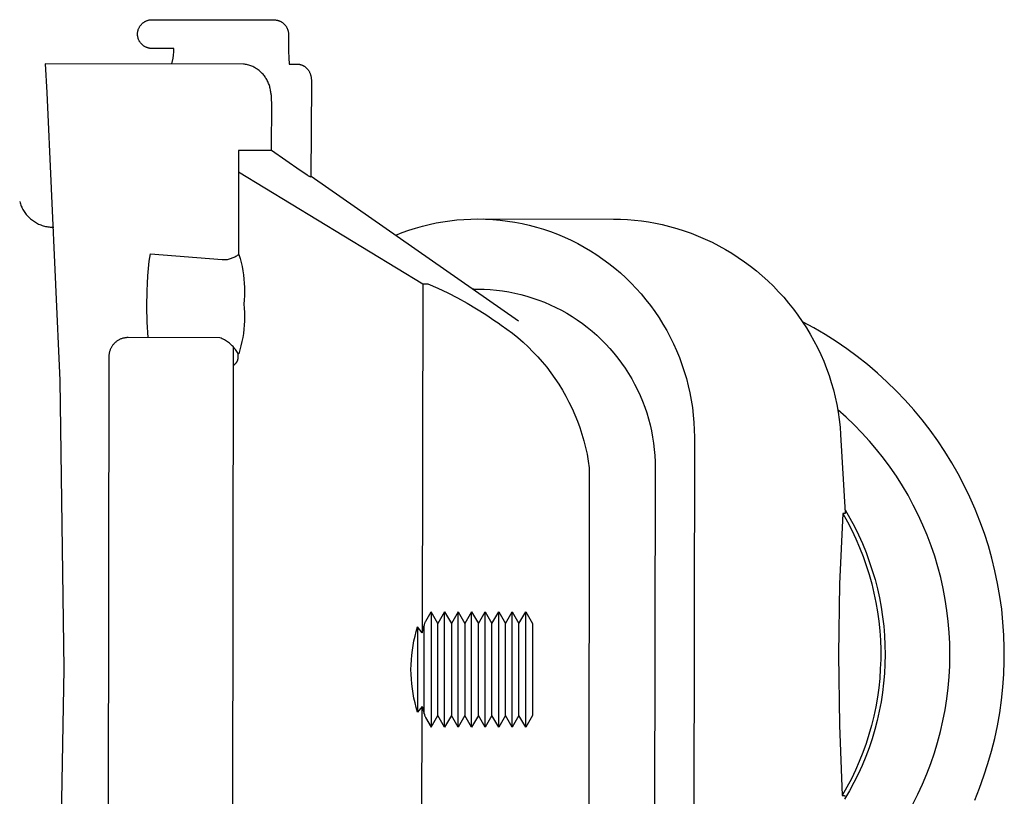
# Model space of a CAD drawing. Units: millimetres. Extents: x -839 to 700, y -732 to 413.
# Drawn here: x 625 to 676, y -397 to -357 of the extents above; entities that cross this region are included whole.
import ezdxf

# ---------------------------------------------------------------- set-up
doc = ezdxf.new("R2010")
doc.units = ezdxf.units.MM
doc.header["$MEASUREMENT"] = 0
doc.layers.add('Default', color=7, linetype='Continuous', true_color=0x000000)
doc.layers.add('Make2D$visible$lines', color=7, linetype='Continuous', true_color=0x000000)

msp = doc.modelspace()

# ---------------------------------------------------------------- linework, layer by layer
at = {"layer": 'Default', "color": 7, "true_color": 0xffffff}
for p, q in [((624.88, -366.476), (624.897, -366.536)), ((624.897, -366.536), (624.917, -366.596)), ((624.917, -366.596), (624.939, -366.656)), ((624.939, -366.656), (624.963, -366.714)), ((624.963, -366.714), (624.989, -366.772)), ((624.989, -366.772), (625.017, -366.828)), ((625.017, -366.828), (625.047, -366.884)), ((625.047, -366.884), (625.078, -366.939)), ((625.078, -366.939), (625.112, -366.992)), ((625.112, -366.992), (625.147, -367.044)), ((625.147, -367.044), (625.185, -367.095)), ((625.185, -367.095), (625.224, -367.145)), ((625.224, -367.145), (625.265, -367.193)), ((625.265, -367.193), (625.307, -367.24)), ((625.307, -367.24), (625.351, -367.285)), ((625.351, -367.285), (625.397, -367.329)), ((625.397, -367.329), (625.444, -367.371)), ((625.444, -367.371), (625.492, -367.412)), ((625.492, -367.412), (625.542, -367.45)), ((625.542, -367.45), (625.593, -367.487)), ((625.593, -367.487), (625.646, -367.522)), ((625.646, -367.522), (625.7, -367.556)), ((625.7, -367.556), (625.754, -367.587)), ((625.754, -367.587), (625.81, -367.617)), ((625.81, -367.617), (625.867, -367.644)), ((625.867, -367.644), (625.925, -367.67)), ((625.925, -367.67), (625.984, -367.693)), ((625.984, -367.693), (626.043, -367.714)), ((626.043, -367.714), (626.103, -367.734)), ((626.103, -367.734), (626.164, -367.751)), ((626.164, -367.751), (626.225, -367.766)), ((626.225, -367.766), (626.287, -367.779)), ((626.287, -367.779), (626.349, -367.79)), ((626.349, -367.79), (626.412, -367.798)), ((626.412, -367.798), (626.475, -367.805)), ((626.475, -367.805), (626.538, -367.809)), ((626.538, -367.809), (626.601, -367.811)), ((626.601, -367.811), (626.664, -367.811))]:
    msp.add_line(p, q, dxfattribs=at)
at = {"layer": 'Make2D$visible$lines', "color": 7, "true_color": 0xffffff}
for p, q in [((631.123, -357.374), (631.136, -357.352)), ((631.136, -357.352), (631.151, -357.331)), ((631.151, -357.331), (631.166, -357.31)), ((631.166, -357.31), (631.181, -357.289)), ((631.181, -357.289), (631.198, -357.269)), ((631.198, -357.269), (631.215, -357.25)), ((631.215, -357.25), (631.233, -357.231)), ((631.233, -357.231), (631.252, -357.213)), ((631.252, -357.213), (631.271, -357.195)), ((631.271, -357.195), (631.29, -357.179)), ((631.29, -357.179), (631.311, -357.163)), ((631.311, -357.163), (631.331, -357.147)), ((631.331, -357.147), (631.353, -357.132)), ((631.353, -357.132), (631.375, -357.119)), ((631.375, -357.119), (631.397, -357.105)), ((631.397, -357.105), (631.42, -357.093)), ((631.42, -357.093), (631.443, -357.081)), ((631.443, -357.081), (631.466, -357.071)), ((631.466, -357.071), (631.49, -357.061)), ((631.49, -357.061), (631.514, -357.051)), ((631.514, -357.051), (631.539, -357.043)), ((631.539, -357.043), (631.564, -357.036)), ((631.564, -357.036), (631.589, -357.029)), ((631.589, -357.029), (631.614, -357.023)), ((631.614, -357.023), (631.64, -357.019)), ((631.64, -357.019), (631.665, -357.015)), ((631.665, -357.015), (631.691, -357.012)), ((631.691, -357.012), (631.717, -357.009)), ((631.717, -357.009), (631.742, -357.008)), ((631.742, -357.008), (631.768, -357.008)), ((631.768, -357.008), (638.127, -357.017)), ((638.127, -357.017), (638.153, -357.017)), ((638.153, -357.017), (638.178, -357.019)), ((638.178, -357.019), (638.204, -357.021)), ((638.204, -357.021), (638.229, -357.024)), ((638.229, -357.024), (638.255, -357.028)), ((638.255, -357.028), (638.28, -357.033)), ((638.28, -357.033), (638.305, -357.039)), ((638.305, -357.039), (638.329, -357.045)), ((638.329, -357.045), (638.354, -357.052)), ((638.354, -357.052), (638.378, -357.061)), ((638.378, -357.061), (638.402, -357.07)), ((638.402, -357.07), (638.426, -357.08)), ((638.426, -357.08), (638.449, -357.09)), ((638.449, -357.09), (638.472, -357.102)), ((638.472, -357.102), (638.495, -357.114)), ((638.495, -357.114), (638.517, -357.127)), ((638.517, -357.127), (638.538, -357.14)), ((638.538, -357.14), (638.559, -357.155)), ((638.559, -357.155), (638.58, -357.17)), ((638.58, -357.17), (638.6, -357.186)), ((638.6, -357.186), (638.62, -357.202)), ((638.62, -357.202), (638.639, -357.22)), ((638.639, -357.22), (638.657, -357.237)), ((638.657, -357.237), (638.675, -357.256)), ((638.675, -357.256), (638.692, -357.275)), ((638.692, -357.275), (638.709, -357.295)), ((638.709, -357.295), (638.724, -357.315)), ((638.724, -357.315), (638.739, -357.335)), ((638.739, -357.335), (638.754, -357.357)), ((638.754, -357.357), (638.767, -357.378)), ((631.017, -357.744), (631.018, -357.718)), ((631.017, -357.77), (631.017, -357.744)), ((631.018, -357.795), (631.017, -357.77)), ((631.018, -357.718), (631.02, -357.692)), ((631.02, -357.821), (631.018, -357.795)), ((631.02, -357.692), (631.023, -357.666)), ((631.023, -357.847), (631.02, -357.821)), ((631.023, -357.666), (631.026, -357.641)), ((631.026, -357.873), (631.023, -357.847)), ((631.026, -357.641), (631.031, -357.615)), ((631.03, -357.898), (631.026, -357.873)), ((631.031, -357.615), (631.036, -357.59)), ((631.036, -357.59), (631.042, -357.565)), ((631.042, -357.565), (631.05, -357.54)), ((631.05, -357.54), (631.057, -357.515)), ((631.057, -357.515), (631.066, -357.491)), ((631.066, -357.491), (631.076, -357.467)), ((631.076, -357.467), (631.086, -357.443)), ((631.086, -357.443), (631.098, -357.42)), ((631.098, -357.42), (631.11, -357.397)), ((631.11, -357.397), (631.123, -357.374)), ((638.767, -357.378), (638.78, -357.4)), ((638.78, -357.4), (638.792, -357.423)), ((638.792, -357.423), (638.804, -357.446)), ((638.804, -357.446), (638.814, -357.469)), ((638.814, -357.469), (638.824, -357.493)), ((638.824, -357.493), (638.833, -357.517)), ((638.833, -357.517), (638.841, -357.541)), ((638.841, -357.541), (638.848, -357.566)), ((638.848, -357.566), (638.855, -357.591)), ((638.855, -357.591), (638.861, -357.616)), ((638.861, -357.616), (638.865, -357.641)), ((638.865, -357.641), (638.869, -357.666)), ((638.869, -357.666), (638.872, -357.691)), ((638.872, -357.691), (638.874, -357.717)), ((638.874, -357.717), (638.876, -357.743)), ((638.876, -357.768), (638.875, -358.318)), ((638.876, -357.743), (638.876, -357.768)), ((631.036, -357.924), (631.03, -357.898)), ((631.042, -357.949), (631.036, -357.924)), ((631.049, -357.974), (631.042, -357.949)), ((631.057, -357.998), (631.049, -357.974)), ((631.066, -358.023), (631.057, -357.998)), ((631.075, -358.047), (631.066, -358.023)), ((631.086, -358.07), (631.075, -358.047)), ((631.097, -358.094), (631.086, -358.07)), ((631.109, -358.117), (631.097, -358.094)), ((631.122, -358.139), (631.109, -358.117)), ((631.135, -358.161), (631.122, -358.139)), ((631.149, -358.183), (631.135, -358.161)), ((631.164, -358.204), (631.149, -358.183)), ((631.18, -358.225), (631.164, -358.204)), ((631.197, -358.245), (631.18, -358.225)), ((631.214, -358.264), (631.197, -358.245)), ((631.232, -358.283), (631.214, -358.264)), ((631.25, -358.301), (631.232, -358.283)), ((631.269, -358.318), (631.25, -358.301)), ((631.289, -358.335), (631.269, -358.318)), ((631.309, -358.351), (631.289, -358.335)), ((631.33, -358.367), (631.309, -358.351)), ((631.351, -358.382), (631.33, -358.367)), ((631.373, -358.396), (631.351, -358.382)), ((638.875, -358.318), (638.876, -358.652)), ((631.395, -358.409), (631.373, -358.396)), ((631.418, -358.421), (631.395, -358.409)), ((631.441, -358.433), (631.418, -358.421)), ((631.465, -358.444), (631.441, -358.433)), ((631.488, -358.454), (631.465, -358.444)), ((631.513, -358.463), (631.488, -358.454)), ((631.537, -358.471), (631.513, -358.463)), ((631.562, -358.479), (631.537, -358.471)), ((631.587, -358.486), (631.562, -358.479)), ((631.612, -358.491), (631.587, -358.486)), ((631.638, -358.496), (631.612, -358.491)), ((631.663, -358.5), (631.638, -358.496)), ((631.689, -358.504), (631.663, -358.5)), ((631.715, -358.506), (631.689, -358.504)), ((631.741, -358.507), (631.715, -358.506)), ((631.766, -358.508), (631.741, -358.507)), ((632.904, -358.51), (631.766, -358.508)), ((632.874, -359.017), (632.89, -358.848)), ((632.89, -358.848), (632.9, -358.679)), ((632.9, -358.679), (632.904, -358.51)), ((638.876, -358.652), (638.887, -358.985)), ((636.53, -359.316), (626.198, -359.299)), ((626.198, -359.299), (626.292, -360.8)), ((632.8, -359.309), (632.874, -359.017)), ((636.585, -359.323), (636.53, -359.316)), ((636.641, -359.333), (636.585, -359.323)), ((636.696, -359.344), (636.641, -359.333)), ((636.75, -359.358), (636.696, -359.344)), ((636.804, -359.373), (636.75, -359.358)), ((636.858, -359.39), (636.804, -359.373)), ((636.91, -359.409), (636.858, -359.39)), ((636.963, -359.43), (636.91, -359.409)), ((638.887, -358.985), (638.908, -359.318)), ((638.908, -359.318), (639.299, -359.318)), ((639.299, -359.318), (639.324, -359.318)), ((639.324, -359.318), (639.349, -359.319)), ((639.349, -359.319), (639.375, -359.321)), ((639.375, -359.321), (639.4, -359.324)), ((639.4, -359.324), (639.424, -359.327)), ((639.424, -359.327), (639.449, -359.331)), ((639.449, -359.331), (639.474, -359.337)), ((639.474, -359.337), (639.498, -359.343)), ((639.498, -359.343), (639.522, -359.35)), ((639.522, -359.35), (639.546, -359.357)), ((639.546, -359.357), (639.57, -359.366)), ((639.57, -359.366), (639.593, -359.375)), ((639.593, -359.375), (639.616, -359.385)), ((639.616, -359.385), (639.639, -359.396)), ((639.639, -359.396), (639.661, -359.408)), ((639.661, -359.408), (639.683, -359.421)), ((637.014, -359.452), (636.963, -359.43)), ((637.065, -359.476), (637.014, -359.452)), ((637.114, -359.502), (637.065, -359.476)), ((637.163, -359.53), (637.114, -359.502)), ((637.211, -359.56), (637.163, -359.53)), ((637.258, -359.591), (637.211, -359.56)), ((637.303, -359.623), (637.258, -359.591)), ((637.348, -359.658), (637.303, -359.623)), ((637.391, -359.693), (637.348, -359.658)), ((637.433, -359.731), (637.391, -359.693)), ((637.474, -359.769), (637.433, -359.731)), ((637.513, -359.809), (637.474, -359.769)), ((637.551, -359.851), (637.513, -359.809)), ((637.588, -359.894), (637.551, -359.851)), ((637.623, -359.938), (637.588, -359.894)), ((639.683, -359.421), (639.704, -359.434)), ((639.704, -359.434), (639.725, -359.448)), ((639.725, -359.448), (639.746, -359.462)), ((639.746, -359.462), (639.766, -359.478)), ((639.766, -359.478), (639.785, -359.494)), ((639.785, -359.494), (639.804, -359.51)), ((639.804, -359.51), (639.822, -359.528)), ((639.822, -359.528), (639.84, -359.546)), ((639.84, -359.546), (639.857, -359.564)), ((639.857, -359.564), (639.873, -359.583)), ((639.873, -359.583), (639.889, -359.603)), ((639.889, -359.603), (639.904, -359.623)), ((639.904, -359.623), (639.918, -359.644)), ((639.918, -359.644), (639.935, -359.669)), ((639.935, -359.669), (639.95, -359.694)), ((639.95, -359.694), (639.964, -359.721)), ((639.964, -359.721), (639.978, -359.748)), ((639.978, -359.748), (639.991, -359.775)), ((639.991, -359.775), (640.002, -359.802)), ((640.002, -359.802), (640.013, -359.83)), ((640.013, -359.83), (640.023, -359.859)), ((640.023, -359.859), (640.031, -359.887)), ((640.031, -359.887), (640.039, -359.916)), ((640.039, -359.916), (640.046, -359.946)), ((637.656, -359.983), (637.623, -359.938)), ((637.688, -360.029), (637.656, -359.983)), ((637.718, -360.076), (637.688, -360.029)), ((637.747, -360.125), (637.718, -360.076)), ((637.774, -360.174), (637.747, -360.125)), ((637.799, -360.224), (637.774, -360.174)), ((637.822, -360.275), (637.799, -360.224)), ((637.844, -360.327), (637.822, -360.275)), ((637.863, -360.38), (637.844, -360.327)), ((637.881, -360.433), (637.863, -360.38)), ((637.897, -360.487), (637.881, -360.433)), ((640.074, -360.319), (640.035, -365.203)), ((640.046, -359.946), (640.051, -359.975)), ((640.051, -359.975), (640.056, -360.005)), ((640.056, -360.005), (640.06, -360.035)), ((640.06, -360.035), (640.062, -360.064)), ((640.062, -360.064), (640.069, -360.149)), ((640.069, -360.149), (640.073, -360.234)), ((640.073, -360.234), (640.074, -360.319)), ((626.292, -360.8), (626.967, -375.794)), ((637.912, -360.541), (637.897, -360.487)), ((637.924, -360.596), (637.912, -360.541)), ((637.934, -360.651), (637.924, -360.596)), ((637.943, -360.706), (637.934, -360.651)), ((637.949, -360.762), (637.943, -360.706)), ((637.954, -360.818), (637.949, -360.762)), ((637.959, -360.829), (637.954, -360.818)), ((637.963, -360.839), (637.959, -360.829)), ((637.967, -360.85), (637.963, -360.839)), ((637.97, -360.861), (637.967, -360.85)), ((637.974, -360.872), (637.97, -360.861)), ((637.976, -360.883), (637.974, -360.872)), ((637.979, -360.894), (637.976, -360.883)), ((637.981, -360.905), (637.979, -360.894)), ((637.983, -360.917), (637.981, -360.905)), ((637.984, -360.928), (637.983, -360.917)), ((637.985, -360.939), (637.984, -360.928)), ((637.986, -360.951), (637.985, -360.939)), ((637.986, -360.962), (637.986, -360.951)), ((637.995, -361.08), (637.986, -360.962)), ((637.999, -361.198), (637.995, -361.08)), ((637.996, -363.816), (638.001, -361.316)), ((638.001, -361.316), (637.999, -361.198)), ((636.278, -363.814), (636.269, -369.238)), ((637.996, -363.816), (636.278, -363.814)), ((639.486, -364.856), (637.996, -363.816)), ((636.276, -364.926), (645.869, -370.751)), ((639.669, -364.981), (639.486, -364.856)), ((639.853, -365.102), (639.669, -364.981)), ((639.878, -365.119), (639.853, -365.102)), ((639.903, -365.135), (639.878, -365.119)), ((639.928, -365.15), (639.903, -365.135)), ((639.955, -365.165), (639.928, -365.15)), ((639.981, -365.178), (639.955, -365.165)), ((640.008, -365.191), (639.981, -365.178)), ((640.035, -365.203), (640.008, -365.191)), ((640.066, -365.151), (650.861, -372.69)), ((646.202, -367.667), (646.56, -367.59)), ((646.56, -367.59), (646.92, -367.526)), ((646.92, -367.526), (647.282, -367.473)), ((647.282, -367.473), (647.646, -367.432)), ((647.646, -367.432), (648.011, -367.403)), ((648.011, -367.403), (648.376, -367.386)), ((648.376, -367.386), (648.742, -367.381)), ((648.742, -367.381), (649.128, -367.388)), ((649.012, -367.381), (655.8, -367.387)), ((649.128, -367.388), (649.513, -367.408)), ((649.513, -367.408), (649.897, -367.442)), ((649.897, -367.442), (650.28, -367.489)), ((650.28, -367.489), (650.661, -367.549)), ((650.661, -367.549), (651.04, -367.622)), ((655.8, -367.387), (656.166, -367.393)), ((656.166, -367.393), (656.532, -367.41)), ((656.532, -367.41), (656.897, -367.439)), ((656.897, -367.439), (657.261, -367.48)), ((657.261, -367.48), (657.623, -367.533)), ((657.623, -367.533), (657.983, -367.598)), ((657.983, -367.598), (658.342, -367.674)), ((644.461, -368.221), (644.802, -368.087)), ((644.802, -368.087), (645.147, -367.965)), ((645.147, -367.965), (645.495, -367.854)), ((645.495, -367.854), (645.847, -367.755)), ((645.847, -367.755), (646.202, -367.667)), ((651.04, -367.622), (651.416, -367.708)), ((651.416, -367.708), (651.789, -367.807)), ((651.789, -367.807), (652.159, -367.918)), ((652.159, -367.918), (652.524, -368.043)), ((652.524, -368.043), (652.885, -368.179)), ((658.342, -367.674), (658.724, -367.769)), ((658.724, -367.769), (659.103, -367.876)), ((659.103, -367.876), (659.478, -367.996)), ((659.478, -367.996), (659.849, -368.128)), ((659.849, -368.128), (660.216, -368.272)), ((652.885, -368.179), (653.241, -368.328)), ((653.241, -368.328), (653.591, -368.489)), ((653.591, -368.489), (653.936, -368.662)), ((660.216, -368.272), (660.578, -368.428)), ((660.578, -368.428), (660.934, -368.597)), ((660.934, -368.597), (661.285, -368.776)), ((653.936, -368.662), (654.275, -368.847)), ((654.275, -368.847), (654.607, -369.043)), ((654.607, -369.043), (654.933, -369.251)), ((661.285, -368.776), (661.629, -368.968)), ((661.629, -368.968), (661.967, -369.17)), ((631.583, -369.961), (631.628, -369.575)), ((631.628, -369.575), (631.686, -369.192)), ((631.686, -369.192), (635.415, -369.492)), ((635.415, -369.492), (635.464, -369.495)), ((635.464, -369.495), (635.512, -369.496)), ((635.512, -369.496), (635.56, -369.496)), ((635.56, -369.496), (635.608, -369.494)), ((635.608, -369.494), (635.657, -369.491)), ((635.657, -369.491), (635.705, -369.485)), ((635.705, -369.485), (635.755, -369.474)), ((635.755, -369.474), (635.804, -369.461)), ((635.804, -369.461), (635.854, -369.446)), ((635.854, -369.446), (635.902, -369.43)), ((635.902, -369.43), (635.95, -369.412)), ((635.95, -369.412), (635.998, -369.393)), ((635.998, -369.393), (636.044, -369.371)), ((636.044, -369.371), (636.091, -369.349)), ((636.091, -369.349), (636.136, -369.324)), ((636.136, -369.324), (636.18, -369.299)), ((636.18, -369.299), (636.224, -369.271)), ((636.224, -369.271), (636.266, -369.243)), ((636.266, -369.243), (636.267, -369.242)), ((636.267, -369.242), (636.268, -369.241)), ((636.268, -369.241), (636.269, -369.24)), ((636.292, -369.231), (636.269, -369.229)), ((636.269, -369.24), (636.27, -369.239)), ((636.27, -369.239), (636.271, -369.238)), ((636.271, -369.238), (636.272, -369.238)), ((636.272, -369.238), (636.273, -369.237)), ((636.273, -369.237), (636.275, -369.236)), ((636.275, -369.236), (636.276, -369.235)), ((636.276, -369.235), (636.277, -369.235)), ((636.277, -369.235), (636.278, -369.234)), ((636.278, -369.234), (636.279, -369.234)), ((636.279, -369.234), (636.281, -369.233)), ((636.281, -369.233), (636.282, -369.233)), ((636.282, -369.233), (636.283, -369.232)), ((636.283, -369.232), (636.284, -369.232)), ((636.284, -369.232), (636.286, -369.232)), ((636.286, -369.232), (636.287, -369.231)), ((636.287, -369.231), (636.288, -369.231)), ((636.288, -369.231), (636.29, -369.231)), ((636.29, -369.231), (636.291, -369.231)), ((636.291, -369.231), (636.292, -369.231)), ((636.292, -369.231), (636.355, -369.44)), ((636.355, -369.44), (636.41, -369.651)), ((636.41, -369.651), (636.458, -369.864)), ((654.933, -369.251), (655.251, -369.469)), ((655.251, -369.469), (655.561, -369.699)), ((661.967, -369.17), (662.298, -369.383)), ((662.298, -369.383), (662.622, -369.608)), ((662.622, -369.608), (662.938, -369.843)), ((631.549, -370.347), (631.583, -369.961)), ((636.458, -369.864), (636.498, -370.078)), ((636.498, -370.078), (636.532, -370.293)), ((655.561, -369.699), (655.863, -369.938)), ((655.863, -369.938), (656.157, -370.189)), ((662.938, -369.843), (663.248, -370.089)), ((663.248, -370.089), (663.549, -370.344)), ((631.528, -370.735), (631.549, -370.347)), ((636.532, -370.293), (636.558, -370.51)), ((636.558, -370.51), (636.576, -370.727)), ((656.157, -370.189), (656.442, -370.449)), ((656.442, -370.449), (656.718, -370.718)), ((663.549, -370.344), (663.842, -370.61)), ((663.842, -370.61), (664.126, -370.885)), ((631.509, -371.935), (631.519, -371.123)), ((631.519, -371.123), (631.528, -370.735)), ((636.576, -370.727), (636.588, -370.945)), ((636.588, -370.945), (636.591, -371.163)), ((636.591, -371.163), (636.588, -371.381)), ((645.869, -370.751), (645.84, -388.928)), ((645.869, -370.751), (646.131, -370.751)), ((646.131, -370.751), (646.656, -370.979)), ((646.656, -370.979), (647.174, -371.223)), ((648.53, -371.031), (648.488, -371.031)), ((648.488, -371.031), (648.736, -371.031)), ((648.736, -371.031), (649.059, -371.038)), ((649.059, -371.038), (649.383, -371.056)), ((649.383, -371.056), (649.705, -371.086)), ((649.705, -371.086), (650.026, -371.127)), ((650.026, -371.127), (650.346, -371.179)), ((650.346, -371.179), (650.663, -371.242)), ((656.718, -370.718), (656.986, -370.998)), ((656.986, -370.998), (657.243, -371.287)), ((664.126, -370.885), (664.401, -371.168)), ((664.401, -371.168), (664.666, -371.461)), ((636.577, -371.599), (636.558, -371.816)), ((636.588, -371.381), (636.577, -371.599)), ((647.174, -371.223), (647.683, -371.484)), ((647.683, -371.484), (648.184, -371.762)), ((650.663, -371.242), (650.978, -371.316)), ((650.978, -371.316), (651.291, -371.401)), ((651.291, -371.401), (651.6, -371.497)), ((651.6, -371.497), (651.905, -371.604)), ((651.905, -371.604), (652.207, -371.721)), ((657.243, -371.287), (657.491, -371.584)), ((657.491, -371.584), (657.729, -371.89)), ((664.666, -371.461), (664.922, -371.762)), ((631.525, -372.747), (631.509, -371.935)), ((636.558, -371.816), (636.576, -372.034)), ((636.576, -372.034), (636.586, -372.252)), ((648.184, -371.762), (648.675, -372.055)), ((648.675, -372.055), (649.157, -372.364)), ((652.207, -371.721), (652.504, -371.849)), ((652.504, -371.849), (652.797, -371.987)), ((652.797, -371.987), (653.085, -372.136)), ((653.085, -372.136), (653.368, -372.294)), ((657.729, -371.89), (657.956, -372.203)), ((657.956, -372.203), (658.172, -372.524)), ((664.922, -371.762), (665.168, -372.071)), ((665.168, -372.071), (665.404, -372.389)), ((636.585, -372.688), (636.573, -372.906)), ((636.589, -372.47), (636.585, -372.688)), ((636.586, -372.252), (636.589, -372.47)), ((649.157, -372.364), (649.629, -372.689)), ((649.629, -372.689), (649.794, -372.795)), ((653.368, -372.294), (653.644, -372.462)), ((653.644, -372.462), (653.915, -372.639)), ((653.915, -372.639), (654.179, -372.826)), ((658.172, -372.524), (658.378, -372.853)), ((665.404, -372.389), (665.63, -372.713)), ((665.63, -372.713), (665.844, -373.045)), ((666.237, -373.053), (665.641, -372.731)), ((631.568, -373.558), (631.525, -372.747)), ((636.553, -373.123), (636.527, -373.339)), ((636.573, -372.906), (636.553, -373.123)), ((649.794, -372.795), (649.957, -372.905)), ((649.957, -372.905), (650.251, -373.112)), ((650.251, -373.112), (650.538, -373.329)), ((654.179, -372.826), (654.437, -373.022)), ((654.437, -373.022), (654.688, -373.227)), ((654.688, -373.227), (654.931, -373.44)), ((658.378, -372.853), (658.572, -373.188)), ((658.572, -373.188), (658.754, -373.529)), ((665.844, -373.045), (666.048, -373.383)), ((666.82, -373.396), (666.237, -373.053)), ((629.908, -373.768), (629.88, -373.79)), ((629.935, -373.747), (629.908, -373.768)), ((629.964, -373.727), (629.935, -373.747)), ((629.993, -373.708), (629.964, -373.727)), ((630.023, -373.69), (629.993, -373.708)), ((630.054, -373.674), (630.023, -373.69)), ((630.085, -373.658), (630.054, -373.674)), ((630.116, -373.643), (630.085, -373.658)), ((630.148, -373.629), (630.116, -373.643)), ((630.181, -373.617), (630.148, -373.629)), ((630.214, -373.606), (630.181, -373.617)), ((630.247, -373.595), (630.214, -373.606)), ((630.281, -373.586), (630.247, -373.595)), ((630.315, -373.579), (630.281, -373.586)), ((630.349, -373.572), (630.315, -373.579)), ((630.384, -373.566), (630.349, -373.572)), ((630.418, -373.562), (630.384, -373.566)), ((630.453, -373.559), (630.418, -373.562)), ((630.488, -373.557), (630.453, -373.559)), ((630.523, -373.557), (630.488, -373.557)), ((635.304, -373.565), (630.523, -373.557)), ((635.363, -373.589), (635.304, -373.565)), ((635.422, -373.616), (635.363, -373.589)), ((635.479, -373.645), (635.422, -373.616)), ((635.536, -373.676), (635.479, -373.645)), ((635.591, -373.708), (635.536, -373.676)), ((635.645, -373.742), (635.591, -373.708)), ((635.698, -373.778), (635.645, -373.742)), ((636.451, -373.769), (636.403, -373.982)), ((636.493, -373.555), (636.451, -373.769)), ((636.527, -373.339), (636.493, -373.555)), ((650.538, -373.329), (650.818, -373.556)), ((650.818, -373.556), (651.09, -373.792)), ((654.931, -373.44), (655.167, -373.662)), ((655.167, -373.662), (655.395, -373.892)), ((658.754, -373.529), (658.925, -373.877)), ((666.048, -373.383), (666.241, -373.728)), ((666.241, -373.728), (666.421, -374.078)), ((667.391, -373.759), (666.82, -373.396)), ((667.95, -374.142), (667.391, -373.759)), ((629.562, -374.28), (629.553, -374.313)), ((629.572, -374.246), (629.562, -374.28)), ((629.583, -374.214), (629.572, -374.246)), ((629.596, -374.181), (629.583, -374.214)), ((629.609, -374.149), (629.596, -374.181)), ((629.624, -374.117), (629.609, -374.149)), ((629.64, -374.086), (629.624, -374.117)), ((629.657, -374.056), (629.64, -374.086)), ((629.675, -374.026), (629.657, -374.056)), ((629.694, -373.997), (629.675, -374.026)), ((629.714, -373.968), (629.694, -373.997)), ((629.735, -373.94), (629.714, -373.968)), ((629.757, -373.913), (629.735, -373.94)), ((629.78, -373.887), (629.757, -373.913)), ((629.804, -373.861), (629.78, -373.887)), ((629.829, -373.837), (629.804, -373.861)), ((629.854, -373.813), (629.829, -373.837)), ((629.88, -373.79), (629.854, -373.813)), ((635.75, -373.816), (635.698, -373.778)), ((635.801, -373.856), (635.75, -373.816)), ((635.85, -373.897), (635.801, -373.856)), ((635.898, -373.94), (635.85, -373.897)), ((635.944, -373.984), (635.898, -373.94)), ((635.989, -374.03), (635.944, -373.984)), ((635.966, -407.641), (636.02, -374.063)), ((636.033, -374.077), (635.989, -374.03)), ((636.074, -374.126), (636.033, -374.077)), ((636.115, -374.176), (636.074, -374.126)), ((636.153, -374.228), (636.115, -374.176)), ((636.19, -374.28), (636.153, -374.228)), ((636.225, -374.334), (636.19, -374.28)), ((636.347, -374.193), (636.284, -374.401)), ((636.403, -373.982), (636.347, -374.193)), ((651.09, -373.792), (651.353, -374.037)), ((651.353, -374.037), (651.609, -374.291)), ((655.395, -373.892), (655.615, -374.13)), ((655.615, -374.13), (655.826, -374.375)), ((658.925, -373.877), (659.084, -374.23)), ((659.084, -374.23), (659.231, -374.588)), ((666.421, -374.078), (666.59, -374.433)), ((668.495, -374.543), (667.95, -374.142)), ((629.522, -374.555), (629.469, -407.055)), ((629.523, -374.52), (629.522, -374.555)), ((629.525, -374.485), (629.523, -374.52)), ((629.528, -374.451), (629.525, -374.485)), ((629.532, -374.416), (629.528, -374.451)), ((629.538, -374.382), (629.532, -374.416)), ((629.545, -374.347), (629.538, -374.382)), ((629.553, -374.313), (629.545, -374.347)), ((636.204, -374.796), (636.211, -374.781)), ((636.211, -374.781), (636.218, -374.765)), ((636.218, -374.765), (636.225, -374.749)), ((636.258, -374.389), (636.225, -374.334)), ((636.225, -374.749), (636.231, -374.733)), ((636.231, -374.733), (636.237, -374.717)), ((636.237, -374.717), (636.241, -374.701)), ((636.241, -374.701), (636.246, -374.684)), ((636.246, -374.684), (636.25, -374.668)), ((636.25, -374.668), (636.253, -374.651)), ((636.253, -374.651), (636.255, -374.634)), ((636.255, -374.634), (636.258, -374.617)), ((636.259, -374.39), (636.258, -374.389)), ((636.258, -374.617), (636.259, -374.6)), ((636.26, -374.391), (636.259, -374.39)), ((636.259, -374.6), (636.26, -374.583)), ((636.261, -374.392), (636.26, -374.391)), ((636.26, -374.566), (636.261, -374.392)), ((636.26, -374.583), (636.26, -374.566)), ((636.262, -374.393), (636.261, -374.392)), ((636.284, -374.401), (636.261, -374.403)), ((636.263, -374.394), (636.262, -374.393)), ((636.264, -374.394), (636.263, -374.394)), ((636.265, -374.395), (636.264, -374.394)), ((636.266, -374.396), (636.265, -374.395)), ((636.267, -374.397), (636.266, -374.396)), ((636.268, -374.397), (636.267, -374.397)), ((636.27, -374.398), (636.268, -374.397)), ((636.271, -374.398), (636.27, -374.398)), ((636.272, -374.399), (636.271, -374.398)), ((636.273, -374.399), (636.272, -374.399)), ((636.275, -374.4), (636.273, -374.399)), ((636.276, -374.4), (636.275, -374.4)), ((636.277, -374.4), (636.276, -374.4)), ((636.279, -374.401), (636.277, -374.4)), ((636.28, -374.401), (636.279, -374.401)), ((636.281, -374.401), (636.28, -374.401)), ((636.283, -374.401), (636.281, -374.401)), ((636.284, -374.401), (636.283, -374.401)), ((651.609, -374.291), (651.855, -374.553)), ((651.855, -374.553), (652.093, -374.824)), ((655.826, -374.375), (656.028, -374.628)), ((656.028, -374.628), (656.222, -374.887)), ((659.231, -374.588), (659.366, -374.951)), ((666.59, -374.433), (666.747, -374.793)), ((666.747, -374.793), (666.892, -375.159)), ((669.025, -374.963), (668.495, -374.543)), ((636.019, -374.993), (636.034, -374.984)), ((636.034, -374.984), (636.048, -374.974)), ((636.048, -374.974), (636.062, -374.964)), ((636.062, -374.964), (636.075, -374.954)), ((636.075, -374.954), (636.088, -374.943)), ((636.088, -374.943), (636.101, -374.931)), ((636.101, -374.931), (636.113, -374.919)), ((636.113, -374.919), (636.125, -374.907)), ((636.125, -374.907), (636.136, -374.895)), ((636.136, -374.895), (636.148, -374.882)), ((636.148, -374.882), (636.158, -374.868)), ((636.158, -374.868), (636.168, -374.854)), ((636.168, -374.854), (636.178, -374.84)), ((636.178, -374.84), (636.187, -374.826)), ((636.187, -374.826), (636.196, -374.811)), ((636.196, -374.811), (636.204, -374.796)), ((652.093, -374.824), (652.321, -375.102)), ((652.321, -375.102), (652.54, -375.388)), ((656.222, -374.887), (656.407, -375.153)), ((656.407, -375.153), (656.582, -375.425)), ((659.366, -374.951), (659.488, -375.318)), ((666.892, -375.159), (667.024, -375.529)), ((669.541, -375.402), (669.025, -374.963)), ((626.967, -375.794), (627.176, -390.801)), ((652.54, -375.388), (652.749, -375.681)), ((652.749, -375.681), (652.948, -375.981)), ((656.582, -375.425), (656.747, -375.703)), ((656.747, -375.703), (656.903, -375.987)), ((659.488, -375.318), (659.598, -375.689)), ((659.598, -375.689), (659.695, -376.064)), ((667.024, -375.529), (667.144, -375.903)), ((670.041, -375.858), (669.541, -375.402)), ((652.948, -375.981), (653.137, -376.288)), ((653.137, -376.288), (653.316, -376.6)), ((656.903, -375.987), (657.049, -376.276)), ((657.049, -376.276), (657.184, -376.57)), ((659.695, -376.064), (659.779, -376.442)), ((667.144, -375.903), (667.252, -376.281)), ((667.252, -376.281), (667.347, -376.662)), ((670.525, -376.331), (670.041, -375.858)), ((670.992, -376.82), (670.525, -376.331)), ((653.316, -376.6), (653.483, -376.919)), ((657.184, -376.57), (657.309, -376.869)), ((659.779, -376.442), (659.85, -376.823)), ((659.85, -376.823), (659.908, -377.205)), ((667.347, -376.662), (667.43, -377.047)), ((671.442, -377.326), (670.992, -376.82)), ((653.483, -376.919), (653.64, -377.243)), ((653.64, -377.243), (653.786, -377.572)), ((657.309, -376.869), (657.424, -377.172)), ((657.424, -377.172), (657.528, -377.478)), ((659.908, -377.205), (659.954, -377.59)), ((667.43, -377.047), (667.499, -377.434)), ((667.913, -377.706), (667.481, -377.321)), ((671.874, -377.847), (671.442, -377.326)), ((653.786, -377.572), (653.921, -377.906)), ((657.528, -377.478), (657.621, -377.788)), ((657.621, -377.788), (657.704, -378.101)), ((659.954, -377.59), (659.986, -377.976)), ((667.499, -377.434), (667.556, -377.823)), ((667.556, -377.823), (667.6, -378.213)), ((668.332, -378.105), (667.913, -377.706)), ((672.288, -378.382), (671.874, -377.847)), ((653.921, -377.906), (654.044, -378.244)), ((654.044, -378.244), (654.156, -378.586)), ((657.704, -378.101), (657.775, -378.417)), ((659.986, -377.976), (660.005, -378.362)), ((660.005, -378.362), (660.011, -378.749)), ((667.6, -378.213), (667.63, -378.605)), ((668.736, -378.518), (668.332, -378.105)), ((672.683, -378.932), (672.288, -378.382)), ((654.156, -378.586), (654.257, -378.932)), ((657.775, -378.417), (657.836, -378.735)), ((657.836, -378.735), (657.885, -379.055)), ((660.011, -378.749), (659.974, -401.349)), ((667.63, -378.605), (667.87, -382.674)), ((669.126, -378.945), (668.736, -378.518)), ((654.257, -378.932), (654.345, -379.281)), ((654.345, -379.281), (654.422, -379.633)), ((657.885, -379.055), (657.923, -379.376)), ((657.923, -379.376), (657.95, -379.699)), ((669.501, -379.386), (669.126, -378.945)), ((669.861, -379.839), (669.501, -379.386)), ((673.059, -379.495), (672.683, -378.932)), ((654.422, -379.633), (654.487, -379.987)), ((657.95, -379.699), (657.965, -380.022)), ((670.205, -380.304), (669.861, -379.839)), ((673.415, -380.07), (673.059, -379.495)), ((654.487, -379.987), (654.54, -380.343)), ((654.54, -380.343), (654.506, -401.343)), ((657.97, -380.346), (657.935, -401.346)), ((657.965, -380.022), (657.97, -380.346)), ((670.532, -380.78), (670.205, -380.304)), ((673.75, -380.658), (673.415, -380.07)), ((670.843, -381.268), (670.532, -380.78)), ((674.066, -381.257), (673.75, -380.658)), ((671.137, -381.766), (670.843, -381.268)), ((674.36, -381.867), (674.066, -381.257)), ((671.413, -382.274), (671.137, -381.766)), ((674.633, -382.486), (674.36, -381.867)), ((671.672, -382.791), (671.413, -382.274)), ((667.739, -382.707), (667.576, -386.38)), ((667.853, -382.707), (667.739, -382.707)), ((667.739, -382.707), (667.981, -383.141)), ((667.854, -382.707), (667.853, -382.707)), ((667.855, -382.707), (667.854, -382.707)), ((667.856, -382.707), (667.855, -382.707)), ((667.857, -382.706), (667.856, -382.707)), ((667.856, -382.707), (667.856, -382.707)), ((667.858, -382.706), (667.857, -382.706)), ((667.859, -382.706), (667.858, -382.706)), ((667.86, -382.705), (667.859, -382.705)), ((667.859, -382.705), (667.859, -382.706)), ((667.861, -382.705), (667.86, -382.705)), ((667.861, -382.526), (668.109, -382.954)), ((667.862, -382.704), (667.861, -382.704)), ((667.861, -382.704), (667.861, -382.705)), ((667.863, -382.703), (667.862, -382.704)), ((667.864, -382.702), (667.863, -382.703)), ((667.863, -382.703), (667.863, -382.703)), ((667.865, -382.702), (667.864, -382.702)), ((667.866, -382.701), (667.865, -382.701)), ((667.865, -382.701), (667.865, -382.702)), ((667.867, -382.7), (667.866, -382.7)), ((667.866, -382.7), (667.866, -382.701)), ((667.868, -382.698), (667.867, -382.699)), ((667.867, -382.699), (667.867, -382.7)), ((667.869, -382.697), (667.868, -382.698)), ((667.868, -382.698), (667.868, -382.698)), ((667.87, -382.696), (667.869, -382.696)), ((667.869, -382.696), (667.869, -382.697)), ((667.87, -382.674), (667.87, -382.675)), ((667.87, -382.675), (667.87, -382.676)), ((667.87, -382.676), (667.871, -382.676)), ((667.871, -382.693), (667.87, -382.694)), ((667.87, -382.694), (667.87, -382.695)), ((667.87, -382.695), (667.87, -382.696)), ((667.871, -382.676), (667.871, -382.677)), ((667.871, -382.677), (667.871, -382.678)), ((667.871, -382.678), (667.871, -382.679)), ((667.871, -382.679), (667.872, -382.679)), ((667.872, -382.69), (667.871, -382.691)), ((667.871, -382.691), (667.871, -382.692)), ((667.871, -382.692), (667.871, -382.693)), ((667.871, -382.693), (667.871, -382.693)), ((667.872, -382.679), (667.872, -382.68)), ((667.872, -382.68), (667.872, -382.681)), ((667.872, -382.681), (667.872, -382.682)), ((667.872, -382.682), (667.872, -382.682)), ((667.872, -382.682), (667.872, -382.683)), ((667.872, -382.683), (667.872, -382.684)), ((667.872, -382.684), (667.872, -382.685)), ((667.872, -382.685), (667.872, -382.686)), ((667.872, -382.686), (667.872, -382.686)), ((667.872, -382.686), (667.872, -382.687)), ((667.872, -382.687), (667.872, -382.688)), ((667.872, -382.688), (667.872, -382.689)), ((667.872, -382.689), (667.872, -382.69)), ((667.872, -382.69), (667.872, -382.69)), ((668.109, -382.954), (668.342, -383.39)), ((671.913, -383.317), (671.672, -382.791)), ((674.884, -383.114), (674.633, -382.486)), ((667.981, -383.141), (668.209, -383.583)), ((668.342, -383.39), (668.56, -383.834)), ((672.136, -383.851), (671.913, -383.317)), ((675.113, -383.751), (674.884, -383.114)), ((668.209, -383.583), (668.421, -384.032)), ((668.56, -383.834), (668.762, -384.285)), ((672.34, -384.392), (672.136, -383.851)), ((675.32, -384.395), (675.113, -383.751)), ((668.421, -384.032), (668.618, -384.488)), ((668.618, -384.488), (668.8, -384.951)), ((668.762, -384.285), (668.95, -384.743)), ((672.525, -384.94), (672.34, -384.392)), ((675.504, -385.047), (675.32, -384.395)), ((668.8, -384.951), (668.965, -385.419)), ((668.95, -384.743), (669.122, -385.206)), ((672.691, -385.494), (672.525, -384.94)), ((675.666, -385.704), (675.504, -385.047)), ((668.965, -385.419), (669.114, -385.893)), ((669.122, -385.206), (669.278, -385.676)), ((672.838, -386.053), (672.691, -385.494)), ((669.114, -385.893), (669.248, -386.372)), ((669.278, -385.676), (669.418, -386.15)), ((672.966, -386.617), (672.838, -386.053)), ((675.805, -386.366), (675.666, -385.704)), ((667.576, -386.38), (667.518, -390.055)), ((669.248, -386.372), (669.364, -386.855)), ((669.418, -386.15), (669.542, -386.629)), ((675.921, -387.033), (675.805, -386.366)), ((669.364, -386.855), (669.464, -387.342)), ((669.542, -386.629), (669.649, -387.112)), ((673.074, -387.185), (672.966, -386.617)), ((676.014, -387.703), (675.921, -387.033)), ((669.464, -387.342), (669.548, -387.831)), ((669.649, -387.112), (669.74, -387.598)), ((669.74, -387.598), (669.815, -388.087)), ((673.162, -387.757), (673.074, -387.185)), ((646.024, -388.317), (646.3, -387.839)), ((646.654, -388.446), (646.301, -387.836)), ((646.301, -387.836), (646.301, -393.836)), ((647.006, -387.836), (646.654, -388.446)), ((647.006, -393.836), (647.006, -387.836)), ((647.006, -387.836), (647.358, -388.446)), ((647.71, -387.836), (647.358, -388.446)), ((647.71, -393.836), (647.71, -387.836)), ((647.71, -387.836), (648.062, -388.446)), ((648.415, -387.836), (648.062, -388.446)), ((648.415, -393.836), (648.415, -387.836)), ((648.415, -387.836), (648.767, -388.446)), ((648.767, -388.446), (649.119, -387.836)), ((649.119, -393.836), (649.119, -387.836)), ((649.119, -387.836), (649.471, -388.446)), ((649.471, -388.446), (649.823, -387.836)), ((649.823, -393.836), (649.823, -387.836)), ((649.823, -387.836), (650.176, -388.446)), ((650.176, -388.446), (650.528, -387.836)), ((650.528, -393.836), (650.528, -387.836)), ((650.528, -387.836), (650.88, -388.446)), ((650.88, -388.446), (651.232, -387.836)), ((651.232, -387.836), (651.584, -388.446)), ((651.232, -393.836), (651.232, -387.836)), ((669.548, -387.831), (669.615, -388.324)), ((669.815, -388.087), (669.872, -388.578)), ((673.231, -388.331), (673.162, -387.757)), ((676.083, -388.377), (676.014, -387.703)), ((645.527, -388.855), (645.597, -388.615)), ((645.84, -388.928), (645.597, -388.615)), ((645.597, -388.615), (645.597, -393.066)), ((645.84, -388.928), (645.949, -388.551)), ((645.949, -388.551), (645.954, -388.524)), ((645.949, -393.143), (645.949, -388.551)), ((645.954, -388.524), (645.96, -388.497)), ((645.96, -388.497), (645.967, -388.471)), ((645.967, -388.471), (645.974, -388.445)), ((645.974, -388.445), (645.982, -388.418)), ((645.982, -388.418), (645.992, -388.393)), ((645.992, -388.393), (646.001, -388.367)), ((646.001, -388.367), (646.012, -388.342)), ((646.012, -388.342), (646.024, -388.317)), ((646.654, -393.226), (646.654, -388.446)), ((647.358, -388.446), (647.358, -393.224)), ((648.062, -388.446), (648.062, -393.224)), ((648.767, -393.224), (648.767, -388.446)), ((649.471, -393.224), (649.471, -388.446)), ((650.176, -393.224), (650.176, -388.446)), ((650.88, -393.224), (650.88, -388.446)), ((651.584, -388.446), (651.584, -393.226)), ((669.615, -388.324), (669.665, -388.818)), ((669.872, -388.578), (669.914, -389.071)), ((673.28, -388.908), (673.231, -388.331)), ((676.129, -389.052), (676.083, -388.377)), ((645.411, -389.343), (645.465, -389.098)), ((645.465, -389.098), (645.527, -388.855)), ((669.665, -388.818), (669.698, -389.314)), ((669.914, -389.071), (669.938, -389.565)), ((673.309, -389.485), (673.28, -388.908)), ((676.151, -389.728), (676.129, -389.052)), ((645.327, -389.837), (645.365, -389.589)), ((645.365, -389.589), (645.411, -389.343)), ((669.698, -389.314), (669.714, -389.811)), ((669.938, -389.565), (669.946, -390.059)), ((673.318, -390.063), (673.309, -389.485)), ((645.274, -390.336), (645.296, -390.086)), ((645.296, -390.086), (645.327, -389.837)), ((667.518, -390.055), (667.564, -393.731)), ((669.714, -389.811), (669.713, -390.308)), ((669.946, -390.059), (669.937, -390.554)), ((673.307, -390.642), (673.318, -390.063)), ((676.15, -390.405), (676.151, -389.728)), ((645.254, -390.836), (645.26, -390.586)), ((645.26, -390.586), (645.274, -390.336)), ((669.713, -390.308), (669.695, -390.804)), ((669.937, -390.554), (669.911, -391.048)), ((673.276, -391.219), (673.307, -390.642)), ((676.126, -391.081), (676.15, -390.405)), ((627.176, -390.801), (626.918, -405.808)), ((645.26, -391.088), (645.254, -390.836)), ((645.274, -391.339), (645.26, -391.088)), ((669.695, -390.804), (669.661, -391.3)), ((669.911, -391.048), (669.868, -391.54)), ((676.078, -391.756), (676.126, -391.081)), ((645.296, -391.59), (645.274, -391.339)), ((645.326, -391.839), (645.296, -391.59)), ((669.661, -391.3), (669.609, -391.794)), ((669.868, -391.54), (669.809, -392.031)), ((673.226, -391.795), (673.276, -391.219)), ((645.364, -392.088), (645.326, -391.839)), ((645.41, -392.335), (645.364, -392.088)), ((669.609, -391.794), (669.541, -392.286)), ((669.809, -392.031), (669.733, -392.52)), ((673.155, -392.369), (673.226, -391.795)), ((676.006, -392.43), (676.078, -391.756)), ((645.465, -392.581), (645.41, -392.335)), ((645.527, -392.824), (645.465, -392.581)), ((669.541, -392.286), (669.456, -392.776)), ((669.733, -392.52), (669.64, -393.006)), ((673.065, -392.941), (673.155, -392.369)), ((675.912, -393.1), (676.006, -392.43)), ((645.597, -393.066), (645.527, -392.824)), ((645.833, -392.759), (645.597, -393.066)), ((645.803, -410.91), (645.833, -392.759)), ((645.833, -392.759), (645.949, -393.143)), ((645.949, -393.143), (645.954, -393.168)), ((645.954, -393.168), (645.96, -393.194)), ((645.96, -393.194), (645.967, -393.219)), ((645.967, -393.219), (645.975, -393.244)), ((645.975, -393.244), (645.984, -393.268)), ((646.301, -393.836), (646.654, -393.226)), ((647.006, -393.836), (646.654, -393.226)), ((647.358, -393.226), (647.006, -393.836)), ((647.71, -393.836), (647.358, -393.226)), ((648.062, -393.226), (647.71, -393.836)), ((648.415, -393.836), (648.062, -393.226)), ((648.767, -393.226), (648.415, -393.836)), ((649.119, -393.836), (648.767, -393.226)), ((649.471, -393.226), (649.119, -393.836)), ((649.823, -393.836), (649.471, -393.226)), ((650.176, -393.226), (649.823, -393.836)), ((650.528, -393.836), (650.176, -393.226)), ((650.88, -393.226), (650.528, -393.836)), ((651.232, -393.836), (650.88, -393.226)), ((651.584, -393.226), (651.232, -393.836)), ((669.456, -392.776), (669.354, -393.262)), ((669.64, -393.006), (669.531, -393.488)), ((672.955, -393.508), (673.065, -392.941)), ((675.794, -393.766), (675.912, -393.1)), ((645.984, -393.268), (645.993, -393.292)), ((645.993, -393.292), (646.004, -393.316)), ((646.004, -393.316), (646.015, -393.34)), ((646.015, -393.34), (646.3, -393.833)), ((667.564, -393.731), (667.714, -397.404)), ((669.235, -393.745), (669.101, -394.223)), ((669.354, -393.262), (669.235, -393.745)), ((669.531, -393.488), (669.405, -393.967)), ((672.825, -394.072), (672.955, -393.508)), ((669.101, -394.223), (668.95, -394.696)), ((669.405, -393.967), (669.264, -394.441)), ((672.676, -394.631), (672.825, -394.072)), ((675.653, -394.428), (675.794, -393.766)), ((668.95, -394.696), (668.783, -395.164)), ((669.264, -394.441), (669.106, -394.91)), ((672.508, -395.184), (672.676, -394.631)), ((675.489, -395.085), (675.653, -394.428)), ((668.783, -395.164), (668.6, -395.626)), ((669.106, -394.91), (668.933, -395.373)), ((672.321, -395.732), (672.508, -395.184)), ((675.302, -395.735), (675.489, -395.085)), ((668.6, -395.626), (668.401, -396.082)), ((668.933, -395.373), (668.744, -395.83)), ((672.115, -396.272), (672.321, -395.732)), ((675.093, -396.379), (675.302, -395.735)), ((668.401, -396.082), (668.188, -396.53)), ((668.54, -396.28), (668.32, -396.723)), ((668.744, -395.83), (668.54, -396.28)), ((671.891, -396.805), (672.115, -396.272)), ((668.188, -396.53), (667.958, -396.971)), ((668.32, -396.723), (668.085, -397.159)), ((671.649, -397.33), (671.891, -396.805)), ((674.862, -397.015), (675.093, -396.379)), ((667.958, -396.971), (667.714, -397.404)), ((668.085, -397.159), (667.836, -397.586)), ((671.388, -397.846), (671.649, -397.33)), ((674.609, -397.643), (674.862, -397.015)), ((667.714, -397.404), (667.829, -397.404)), ((667.829, -397.404), (667.83, -397.405)), ((667.83, -397.405), (667.831, -397.405)), ((667.831, -397.405), (667.832, -397.405)), ((667.832, -397.405), (667.832, -397.405)), ((667.832, -397.405), (667.833, -397.406)), ((667.833, -397.406), (667.834, -397.406)), ((667.834, -397.406), (667.835, -397.406)), ((667.835, -397.406), (667.835, -397.407)), ((667.835, -397.407), (667.836, -397.407)), ((667.836, -397.407), (667.837, -397.407)), ((667.837, -397.407), (667.837, -397.408)), ((667.837, -397.408), (667.838, -397.408)), ((667.838, -397.408), (667.839, -397.409)), ((667.839, -397.409), (667.839, -397.409)), ((667.839, -397.409), (667.84, -397.41)), ((667.84, -397.41), (667.841, -397.411)), ((667.841, -397.411), (667.841, -397.411)), ((667.841, -397.411), (667.842, -397.412)), ((667.842, -397.412), (667.842, -397.412)), ((667.842, -397.412), (667.843, -397.413)), ((667.843, -397.413), (667.843, -397.414)), ((667.843, -397.414), (667.844, -397.414)), ((667.844, -397.414), (667.844, -397.415)), ((667.844, -397.415), (667.845, -397.416)), ((667.845, -397.416), (667.845, -397.416)), ((667.845, -397.416), (667.845, -397.417)), ((667.845, -397.417), (667.846, -397.418)), ((667.846, -397.438), (667.845, -397.439)), ((667.846, -397.418), (667.846, -397.419)), ((667.846, -397.419), (667.846, -397.419)), ((667.846, -397.419), (667.847, -397.42)), ((667.847, -397.436), (667.846, -397.436)), ((667.846, -397.436), (667.846, -397.437)), ((667.846, -397.437), (667.846, -397.438)), ((667.847, -397.42), (667.847, -397.421)), ((667.847, -397.421), (667.847, -397.422)), ((667.847, -397.422), (667.847, -397.423)), ((667.847, -397.423), (667.848, -397.423)), ((667.848, -397.432), (667.847, -397.432)), ((667.847, -397.432), (667.847, -397.433)), ((667.847, -397.433), (667.847, -397.434)), ((667.847, -397.434), (667.847, -397.435)), ((667.847, -397.435), (667.847, -397.436)), ((667.848, -397.423), (667.848, -397.424)), ((667.848, -397.424), (667.848, -397.425)), ((667.848, -397.425), (667.848, -397.426)), ((667.848, -397.426), (667.848, -397.427)), ((667.848, -397.427), (667.848, -397.428)), ((667.848, -397.428), (667.848, -397.428)), ((667.848, -397.428), (667.848, -397.429)), ((667.848, -397.429), (667.848, -397.43)), ((667.848, -397.43), (667.848, -397.431)), ((667.848, -397.431), (667.848, -397.432))]:
    msp.add_line(p, q, dxfattribs=at)

doc.saveas('drawing.dxf')
